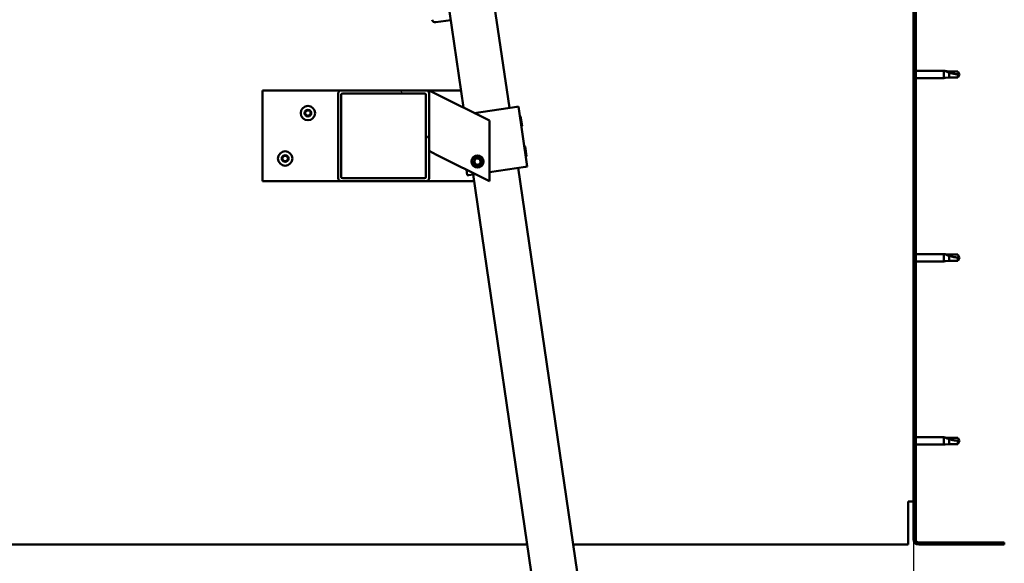
# Model space of a CAD drawing. Units: millimetres. Extents: x -5944 to 24234, y 3182 to 8837.
# Drawn here: x 6748 to 7398, y 6932 to 7291 of the extents above; entities that cross this region are included whole.
import ezdxf

# ---------------------------------------------------------------- set-up
doc = ezdxf.new("R2010")
doc.units = ezdxf.units.MM
doc.header["$LTSCALE"] = 25
for name, color, linetype, lineweight in [('Dimension (ISO)', 7, 'Continuous', 25), ('Hatch (ISO)', 7, 'Continuous', 18), ('Visible (ISO)', 7, 'Continuous', 50)]:
    doc.layers.add(name, color=color, linetype=linetype, lineweight=lineweight)
doc.styles.add('Note Text (ISO)', font='tahoma.ttf')
doc.dimstyles.new('Default (ISO)', dxfattribs={"dimscale": 25, "dimtxt": 3.5, "dimasz": 2.5, "dimexe": 3.175, "dimexo": 0, "dimgap": 0.762, "dimtad": 1, "dimrnd": 1e-08, "dimzin": 0, "dimtxsty": 'Note Text (ISO)', "dimcen": 0.09, "dimdle": 10, "dimclrd": 256, "dimclre": 256, "dimclrt": 256, "dimazin": 0, "dimtfac": 1.001486, "dimtmove": 0, "dimatfit": 3, "dimfxl": 1, "dimtolj": 1, "dimtzin": 0, "dimlwd": -1, "dimlwe": -1, "dimarcsym": 0})

# ---------------------------------------------------------------- blocks, each defined once
blk = doc.blocks.new('*D10')
at = {"layer": 'Defpoints', "color": 0, "transparency": 16777216}
for p in [(5538.07, 6947.97), (7338.07, 6947.97), (7338.07, 6504.37)]:
    blk.add_point(p, dxfattribs=at)
at = {"layer": 'Dimension (ISO)', "transparency": 16777216}
for p, q in [((5538.07, 6947.97), (5538.07, 6424.99)), ((7338.07, 6947.97), (7338.07, 6424.99)), ((5600.57, 6504.37), (7275.57, 6504.37))]:
    blk.add_line(p, q, dxfattribs=at)
for points in [[(5600.57, 6514.79), (5600.57, 6493.95), (5538.07, 6504.37)], [(7275.57, 6514.79), (7275.57, 6493.95), (7338.07, 6504.37)]]:
    blk.add_solid(points, dxfattribs=at)
at = {"layer": 'Dimension (ISO)', "transparency": 16777216, "insert": (6287.13, 6614.91), "char_height": 87.5, "attachment_point": 1, "style": 'Note Text (ISO)'}
blk.add_mtext('\\A1;1800', dxfattribs=at)

msp = doc.modelspace()

# ---------------------------------------------------------------- hatches: boundary and pattern name
at = {"layer": 'Hatch (ISO)'}
h = msp.add_hatch(dxfattribs=at)
h.set_pattern_fill('ANSI31', color=256, scale=635, style=0)
h.set_pattern_definition([(45, (0, 0), (-56.1266, 56.1266), [])])
edge = h.paths.add_edge_path()
edge.add_line((7398.07, 7422.97), (7398.07, 7440.97))
edge.add_ellipse((7394.57, 7440.97), major_axis=(3.5, 0), ratio=1, start_angle=0, end_angle=90)
edge.add_line((7394.57, 7444.47), (7378.07, 7444.47))
edge.add_line((7378.07, 7444.47), (7358.07, 7444.47))
edge.add_line((7358.07, 7444.47), (7341.57, 7444.47))
edge.add_ellipse((7341.57, 7440.97), major_axis=(0, 3.5), ratio=1, start_angle=0, end_angle=90)
edge.add_line((7338.07, 7440.97), (7338.07, 6947.97))
edge.add_ellipse((7341.57, 6947.97), major_axis=(-3.5, 0), ratio=1, start_angle=0, end_angle=90)
edge.add_line((7341.57, 6944.47), (7398.07, 6944.47))
edge.add_line((7398.07, 6944.47), (7398.07, 6945.97))
edge.add_line((7398.07, 6945.97), (7341.57, 6945.97))
edge.add_ellipse((7341.57, 6947.97), major_axis=(0, -2), ratio=1, start_angle=270, end_angle=360, ccw=False)
edge.add_line((7339.57, 6947.97), (7339.57, 7440.97))
edge.add_ellipse((7341.57, 7440.97), major_axis=(-2, 0), ratio=1, start_angle=270, end_angle=360, ccw=False)
edge.add_line((7341.57, 7442.97), (7394.57, 7442.97))
edge.add_ellipse((7394.57, 7440.97), major_axis=(0, 2), ratio=1, start_angle=270, end_angle=360, ccw=False)
edge.add_line((7396.57, 7440.97), (7396.57, 7422.97))
edge.add_line((7396.57, 7422.97), (7398.07, 7422.97))
h = msp.add_hatch(dxfattribs=at)
h.set_pattern_fill('ANSI31', color=256, scale=635, angle=75.00018, style=0)
h.set_pattern_definition([(120.0002, (0, 0), (-68.74064, -39.6877), [])])
edge = h.paths.add_edge_path()
edge.add_ellipse((6960.07, 7242.47), major_axis=(0, 2), ratio=1, start_angle=0, end_angle=90)
edge.add_line((6958.07, 7242.47), (6958.07, 7186.47))
edge.add_ellipse((6960.07, 7186.47), major_axis=(-2, 0), ratio=1, start_angle=0, end_angle=90)
edge.add_line((6960.07, 7184.47), (7016.07, 7184.47))
edge.add_ellipse((7016.07, 7186.47), major_axis=(0, -2), ratio=1, start_angle=0, end_angle=90)
edge.add_line((7018.07, 7186.47), (7018.07, 7242.47))
edge.add_ellipse((7016.07, 7242.47), major_axis=(2, 0), ratio=1, start_angle=0, end_angle=90)
edge.add_line((7016.07, 7244.47), (6960.07, 7244.47))
edge = h.paths.add_edge_path(flags=0)
edge.add_ellipse((7015.07, 7241.47), major_axis=(0, 1), ratio=1, start_angle=270, end_angle=360)
edge.add_line((7015.07, 7242.47), (6961.07, 7242.47))
edge.add_ellipse((6961.07, 7241.47), major_axis=(-1, 0), ratio=1, start_angle=270, end_angle=360)
edge.add_line((6960.07, 7241.47), (6960.07, 7187.47))
edge.add_ellipse((6961.07, 7187.47), major_axis=(0, -1), ratio=1, start_angle=270, end_angle=360)
edge.add_line((6961.07, 7186.47), (7015.07, 7186.47))
edge.add_ellipse((7015.07, 7187.47), major_axis=(1, 0), ratio=1, start_angle=270, end_angle=360)
edge.add_line((7016.07, 7187.47), (7016.07, 7241.47))

# ---------------------------------------------------------------- linework, layer by layer
at = {"layer": 'Visible (ISO)'}
for p, q in [((7001, 7505.62), (7040.83, 7233.1)), ((7071.17, 7232.9), (7030.68, 7509.95)), ((7338.07, 7440.97), (7338.07, 6947.97)), ((7339.57, 6947.97), (7339.57, 7440.97)), ((7022.48, 7289.45), (7032.38, 7290.9)), ((7339.57, 7257.37), (7358.07, 7257.37)), ((7339.57, 7252.57), (7358.07, 7252.57)), ((7358.07, 7252.57), (7358.07, 7257.37)), ((7359, 7257.28), (7358.07, 7257.37)), ((7359, 7252.66), (7358.07, 7252.57)), ((7359, 7257.28), (7361.64, 7257.02)), ((7359, 7252.66), (7361.64, 7252.92)), ((7361.64, 7257.02), (7367.39, 7257.02)), ((7361.64, 7252.92), (7361.64, 7256.22)), ((7361.64, 7252.92), (7367.39, 7252.92)), ((7367.39, 7257.02), (7368.57, 7254.97)), ((7367.39, 7252.92), (7367.39, 7255.11)), ((7367.39, 7252.92), (7368.57, 7254.97)), ((6908.07, 7244.47), (6908.07, 7184.47)), ((6960.07, 7244.47), (6908.07, 7244.47)), ((6958.07, 7242.47), (6958.07, 7186.47)), ((7016.07, 7244.47), (6960.07, 7244.47)), ((6960.07, 7187.47), (6960.07, 7241.47)), ((6961.07, 7242.47), (7015.07, 7242.47)), ((7039.16, 7244.47), (7016.07, 7244.47)), ((7016.07, 7241.47), (7016.07, 7187.47)), ((7018.07, 7244.47), (7023.08, 7241.97)), ((7018.07, 7242.47), (7018.07, 7244.47)), ((7018.07, 7186.47), (7018.07, 7242.47)), ((7058.07, 7224.47), (7023.08, 7241.97)), ((7048, 7229.51), (7076.12, 7233.62)), ((7077.11, 7233.77), (7076.12, 7233.62)), ((7077.11, 7233.77), (7082.89, 7194.19)), ((7078.58, 7227.14), (7078.02, 7227.56)), ((7078.58, 7227.14), (7079.52, 7220.74)), ((7058.07, 7184.47), (7058.07, 7224.47)), ((7079.52, 7220.74), (7079.1, 7220.18)), ((7081.48, 7207.35), (7080.91, 7207.77)), ((7081.48, 7207.35), (7082.41, 7200.95)), ((7023.08, 7201.97), (7018.07, 7204.47)), ((7023.08, 7201.97), (7058.07, 7184.47)), ((7047.83, 7198.01), (7049.41, 7199.69)), ((7049.41, 7199.69), (7051.66, 7199.15)), ((7082.41, 7200.95), (7081.99, 7200.39)), ((7048.49, 7195.79), (7047.83, 7198.01)), ((7050.74, 7195.26), (7048.49, 7195.79)), ((7052.32, 7196.94), (7050.74, 7195.26)), ((7051.66, 7199.15), (7052.32, 7196.94)), ((7058.07, 7190.56), (7081.91, 7194.04)), ((7169.79, 6558.07), (7076.96, 7193.32)), ((7082.89, 7194.19), (7081.91, 7194.04)), ((7042.77, 7192.13), (7043.32, 7188.4)), ((7044.3, 7188.55), (7043.32, 7188.4)), ((7044.3, 7188.55), (7048.66, 7189.18)), ((7047.27, 7188.98), (7140.11, 6553.73)), ((6908.07, 7184.47), (6960.07, 7184.47)), ((6960.07, 7184.47), (7016.07, 7184.47)), ((7015.07, 7186.47), (6961.07, 7186.47)), ((7016.07, 7184.47), (7047.93, 7184.47)), ((7339.57, 7136.37), (7358.07, 7136.37)), ((7358.07, 7131.57), (7358.07, 7136.37)), ((7359, 7136.28), (7358.07, 7136.37)), ((7359, 7136.28), (7361.64, 7136.02)), ((7361.64, 7136.02), (7367.39, 7136.02)), ((7361.64, 7131.92), (7361.64, 7135.22)), ((7367.39, 7136.02), (7368.57, 7133.97)), ((7339.57, 7131.57), (7358.07, 7131.57)), ((7359, 7131.66), (7358.07, 7131.57)), ((7359, 7131.66), (7361.64, 7131.92)), ((7361.64, 7131.92), (7367.39, 7131.92)), ((7367.39, 7131.92), (7367.39, 7134.11)), ((7367.39, 7131.92), (7368.57, 7133.97)), ((7339.57, 7015.37), (7358.07, 7015.37)), ((7358.07, 7010.57), (7358.07, 7015.37)), ((7359, 7015.28), (7358.07, 7015.37)), ((7359, 7015.28), (7361.64, 7015.02)), ((7361.64, 7015.02), (7367.39, 7015.02)), ((7361.64, 7010.92), (7361.64, 7014.22)), ((7367.39, 7015.02), (7368.57, 7012.97)), ((7367.39, 7010.92), (7367.39, 7013.11)), ((7367.39, 7010.92), (7368.57, 7012.97)), ((7339.57, 7010.57), (7358.07, 7010.57)), ((7359, 7010.66), (7358.07, 7010.57)), ((7359, 7010.66), (7361.64, 7010.92)), ((7361.64, 7010.92), (7367.39, 7010.92)), ((7334.57, 6947.97), (7334.57, 6972.97)), ((7338.07, 6972.97), (7334.57, 6972.97)), ((7334.57, 6944.47), (7334.57, 6947.97)), ((7398.07, 6945.97), (7341.57, 6945.97)), ((7398.07, 6944.47), (7398.07, 6945.97)), ((5793.14, 6944.47), (7083.01, 6944.47)), ((7113.32, 6944.47), (7334.57, 6944.47)), ((7341.57, 6944.47), (7398.07, 6944.47))]:
    msp.add_line(p, q, dxfattribs=at)
for centre, radius in [((6938.07, 7229.47), 4.75), ((6923.07, 7199.47), 4.75), ((7050.07, 7197.47), 4), ((7050.07, 7197.47), 3.23)]:
    msp.add_circle(centre, radius, dxfattribs=at)
for centre, radius, start, end in [((7022.19, 7291.43), 2, 188.31444, 278.31444), ((6960.07, 7242.47), 2, 90, 180), ((6961.07, 7241.47), 1, 90, 180), ((7015.07, 7241.47), 1, 0, 90), ((7016.07, 7242.47), 2, 0, 90), ((6938.07, 7229.47), 2.21, 125.57436, 174.42564), ((6936.27, 7229.47), 0.45, 103.34176, 151.56132), ((6936.27, 7229.47), 0.45, 208.43867, 256.65824), ((6938.07, 7229.47), 2.21, 185.57436, 234.42564), ((6935.99, 7230.68), 0.787, 283.34176, 16.65824), ((6935.99, 7228.27), 0.787, 343.34176, 76.65824), ((6937.17, 7231.03), 0.45, 148.43867, 196.65824), ((6937.17, 7227.92), 0.45, 163.34176, 211.56132), ((6938.07, 7229.47), 2.21, 65.57436, 114.42564), ((6937.17, 7231.03), 0.45, 43.34176, 91.56132), ((6937.17, 7227.92), 0.45, 268.43867, 316.65824), ((6938.07, 7229.47), 2.21, 245.57436, 294.42564), ((6938.07, 7231.88), 0.787, 223.34176, 316.65824), ((6938.07, 7227.07), 0.787, 43.34176, 136.65824), ((6938.97, 7231.03), 0.45, 88.43867, 136.65824), ((6938.97, 7227.92), 0.45, 223.34176, 271.56132), ((6938.97, 7231.03), 0.45, 343.34176, 31.56132), ((6938.07, 7229.47), 2.21, 5.57436, 54.42564), ((6938.07, 7229.47), 2.21, 305.57436, 354.42564), ((6938.97, 7227.92), 0.45, 328.43867, 16.65824), ((6940.16, 7230.68), 0.787, 163.34176, 256.65824), ((6940.16, 7228.27), 0.787, 103.34176, 196.65824), ((6939.87, 7229.47), 0.45, 28.43867, 76.65824), ((6939.87, 7229.47), 0.45, 283.34176, 331.56132), ((6923.07, 7199.47), 2.21, 125.57436, 174.42564), ((6921.27, 7199.47), 0.45, 103.34176, 151.56132), ((6920.99, 7200.68), 0.787, 283.34176, 16.65824), ((6922.17, 7201.03), 0.45, 148.43867, 196.65824), ((6923.07, 7199.47), 2.21, 65.57436, 114.42564), ((6922.17, 7201.03), 0.45, 43.34176, 91.56132), ((6923.07, 7201.88), 0.787, 223.34176, 316.65824), ((6923.97, 7201.03), 0.45, 88.43867, 136.65824), ((6923.97, 7201.03), 0.45, 343.34176, 31.56132), ((6923.07, 7199.47), 2.21, 5.57436, 54.42564), ((6925.16, 7200.68), 0.787, 163.34176, 256.65824), ((6924.87, 7199.47), 0.45, 28.43867, 76.65824), ((6921.27, 7199.47), 0.45, 208.43867, 256.65824), ((6923.07, 7199.47), 2.21, 185.57436, 234.42564), ((6920.99, 7198.27), 0.787, 343.34176, 76.65824), ((6922.17, 7197.92), 0.45, 163.34176, 211.56132), ((6922.17, 7197.92), 0.45, 268.43867, 316.65824), ((6923.07, 7199.47), 2.21, 245.57436, 294.42564), ((6923.07, 7197.07), 0.787, 43.34176, 136.65824), ((6923.97, 7197.92), 0.45, 223.34176, 271.56132), ((6923.07, 7199.47), 2.21, 305.57436, 354.42564), ((6923.97, 7197.92), 0.45, 328.43867, 16.65824), ((6925.16, 7198.27), 0.787, 103.34176, 196.65824), ((6924.87, 7199.47), 0.45, 283.34176, 331.56132), ((6961.07, 7187.47), 1, 180, 270), ((7015.07, 7187.47), 1, 270, 0), ((6960.07, 7186.47), 2, 180, 270), ((7016.07, 7186.47), 2, 270, 0), ((7341.57, 6947.97), 3.5, 180, 270), ((7341.57, 6947.97), 2, 180, 270)]:
    msp.add_arc(centre, radius, start, end, dxfattribs=at)
for points, knots in [([(7361.64, 7256.22), (7361.39, 7256.31), (7361.13, 7256.4), (7360.55, 7256.61), (7360.23, 7256.74), (7359.66, 7256.99), (7359.36, 7257.12), (7359.13, 7257.22), (7359.08, 7257.25), (7359.02, 7257.28), (7359, 7257.28), (7359, 7257.28)], [0.9725494, 0.9725494, 0.9725494, 0.9725494, 1.0547969, 1.0547969, 1.1648244, 1.1648244, 1.2623094, 1.2623094, 1.290226, 1.290226, 1.3181426, 1.3181426, 1.3181426, 1.3181426]), ([(7367.39, 7255.11), (7367.06, 7255.13), (7366.72, 7255.15), (7365.64, 7255.27), (7364.89, 7255.38), (7363.44, 7255.69), (7362.73, 7255.88), (7361.92, 7256.13), (7361.78, 7256.17), (7361.64, 7256.22)], [1.0298299, 1.0298299, 1.0298299, 1.0298299, 1.1268672, 1.1268672, 1.3401618, 1.3401618, 1.5534565, 1.5534565, 1.5990374, 1.5990374, 1.5990374, 1.5990374]), ([(6935.88, 7229.26), (6935.86, 7229.3), (6935.84, 7229.35), (6935.82, 7229.46), (6935.82, 7229.52), (6935.85, 7229.62), (6935.86, 7229.65), (6935.88, 7229.69)], [0.17438702, 0.17438702, 0.17438702, 0.17438702, 0.18896797, 0.18896797, 0.20586323, 0.20586323, 0.21737852, 0.21737852, 0.21737852, 0.21737852]), ([(6936.79, 7231.27), (6936.82, 7231.31), (6936.85, 7231.35), (6936.94, 7231.42), (6936.99, 7231.45), (6937.08, 7231.47), (6937.12, 7231.48), (6937.16, 7231.48)], [0.17438702, 0.17438702, 0.17438702, 0.17438702, 0.18896797, 0.18896797, 0.20586323, 0.20586323, 0.21737852, 0.21737852, 0.21737852, 0.21737852]), ([(6937.16, 7227.47), (6937.11, 7227.47), (6937.06, 7227.48), (6936.96, 7227.52), (6936.91, 7227.55), (6936.84, 7227.61), (6936.81, 7227.65), (6936.79, 7227.68)], [0.17438702, 0.17438702, 0.17438702, 0.17438702, 0.18896797, 0.18896797, 0.20586323, 0.20586323, 0.21737851, 0.21737851, 0.21737851, 0.21737851]), ([(6938.99, 7231.48), (6939.04, 7231.48), (6939.09, 7231.47), (6939.19, 7231.43), (6939.24, 7231.4), (6939.31, 7231.33), (6939.34, 7231.3), (6939.36, 7231.27)], [0.17438702, 0.17438702, 0.17438702, 0.17438702, 0.18896797, 0.18896797, 0.20586323, 0.20586323, 0.21737852, 0.21737852, 0.21737852, 0.21737852]), ([(6939.36, 7227.68), (6939.33, 7227.64), (6939.3, 7227.6), (6939.21, 7227.53), (6939.16, 7227.5), (6939.07, 7227.47), (6939.03, 7227.47), (6938.99, 7227.47)], [0.17438702, 0.17438702, 0.17438702, 0.17438702, 0.18896797, 0.18896797, 0.20586323, 0.20586323, 0.21737851, 0.21737851, 0.21737851, 0.21737851]), ([(6940.27, 7229.69), (6940.29, 7229.65), (6940.31, 7229.6), (6940.33, 7229.49), (6940.33, 7229.42), (6940.3, 7229.33), (6940.29, 7229.3), (6940.27, 7229.26)], [0.17438702, 0.17438702, 0.17438702, 0.17438702, 0.18896797, 0.18896797, 0.20586323, 0.20586323, 0.21737852, 0.21737852, 0.21737852, 0.21737852]), ([(6920.88, 7199.26), (6920.86, 7199.3), (6920.84, 7199.35), (6920.82, 7199.46), (6920.82, 7199.52), (6920.85, 7199.62), (6920.86, 7199.65), (6920.88, 7199.69)], [0.17438702, 0.17438702, 0.17438702, 0.17438702, 0.18896797, 0.18896797, 0.20586323, 0.20586323, 0.21737852, 0.21737852, 0.21737852, 0.21737852]), ([(6921.79, 7201.27), (6921.82, 7201.31), (6921.85, 7201.35), (6921.94, 7201.42), (6921.99, 7201.45), (6922.08, 7201.47), (6922.12, 7201.48), (6922.16, 7201.48)], [0.17438702, 0.17438702, 0.17438702, 0.17438702, 0.18896797, 0.18896797, 0.20586323, 0.20586323, 0.21737852, 0.21737852, 0.21737852, 0.21737852]), ([(6923.99, 7201.48), (6924.04, 7201.48), (6924.09, 7201.47), (6924.19, 7201.43), (6924.24, 7201.4), (6924.31, 7201.33), (6924.34, 7201.3), (6924.36, 7201.27)], [0.17438702, 0.17438702, 0.17438702, 0.17438702, 0.18896797, 0.18896797, 0.20586323, 0.20586323, 0.21737852, 0.21737852, 0.21737852, 0.21737852]), ([(6925.27, 7199.69), (6925.29, 7199.65), (6925.31, 7199.6), (6925.33, 7199.49), (6925.33, 7199.42), (6925.3, 7199.33), (6925.29, 7199.3), (6925.27, 7199.26)], [0.17438702, 0.17438702, 0.17438702, 0.17438702, 0.18896797, 0.18896797, 0.20586323, 0.20586323, 0.21737852, 0.21737852, 0.21737852, 0.21737852]), ([(6922.16, 7197.47), (6922.11, 7197.47), (6922.06, 7197.48), (6921.96, 7197.52), (6921.91, 7197.55), (6921.84, 7197.61), (6921.81, 7197.65), (6921.79, 7197.68)], [0.17438702, 0.17438702, 0.17438702, 0.17438702, 0.18896797, 0.18896797, 0.20586323, 0.20586323, 0.21737851, 0.21737851, 0.21737851, 0.21737851]), ([(6924.36, 7197.68), (6924.33, 7197.64), (6924.3, 7197.6), (6924.21, 7197.53), (6924.16, 7197.5), (6924.07, 7197.47), (6924.03, 7197.47), (6923.99, 7197.47)], [0.17438702, 0.17438702, 0.17438702, 0.17438702, 0.18896797, 0.18896797, 0.20586323, 0.20586323, 0.21737851, 0.21737851, 0.21737851, 0.21737851]), ([(7361.64, 7135.22), (7361.39, 7135.31), (7361.13, 7135.4), (7360.55, 7135.61), (7360.23, 7135.74), (7359.66, 7135.99), (7359.36, 7136.12), (7359.13, 7136.22), (7359.08, 7136.25), (7359.02, 7136.28), (7359, 7136.28), (7359, 7136.28)], [0.9725494, 0.9725494, 0.9725494, 0.9725494, 1.0547969, 1.0547969, 1.1648244, 1.1648244, 1.2623094, 1.2623094, 1.290226, 1.290226, 1.3181426, 1.3181426, 1.3181426, 1.3181426]), ([(7367.39, 7134.11), (7367.06, 7134.13), (7366.72, 7134.15), (7365.64, 7134.27), (7364.89, 7134.38), (7363.44, 7134.69), (7362.73, 7134.88), (7361.92, 7135.13), (7361.78, 7135.17), (7361.64, 7135.22)], [1.0298299, 1.0298299, 1.0298299, 1.0298299, 1.1268672, 1.1268672, 1.3401618, 1.3401618, 1.5534565, 1.5534565, 1.5990374, 1.5990374, 1.5990374, 1.5990374]), ([(7361.64, 7014.22), (7361.39, 7014.31), (7361.13, 7014.4), (7360.55, 7014.61), (7360.23, 7014.74), (7359.66, 7014.99), (7359.36, 7015.12), (7359.13, 7015.22), (7359.08, 7015.25), (7359.02, 7015.28), (7359, 7015.28), (7359, 7015.28)], [0.9725494, 0.9725494, 0.9725494, 0.9725494, 1.0547969, 1.0547969, 1.1648244, 1.1648244, 1.2623094, 1.2623094, 1.290226, 1.290226, 1.3181426, 1.3181426, 1.3181426, 1.3181426]), ([(7367.39, 7013.11), (7367.06, 7013.13), (7366.72, 7013.15), (7365.64, 7013.27), (7364.89, 7013.38), (7363.44, 7013.69), (7362.73, 7013.88), (7361.92, 7014.13), (7361.78, 7014.17), (7361.64, 7014.22)], [1.0298299, 1.0298299, 1.0298299, 1.0298299, 1.1268672, 1.1268672, 1.3401618, 1.3401618, 1.5534565, 1.5534565, 1.5990374, 1.5990374, 1.5990374, 1.5990374])]:
    msp.add_open_spline(points, degree=3, knots=knots, dxfattribs=at)
for points in [[(7368.57, 7254.97), (7368.19, 7254.97), (7367.79, 7255.02), (7367.39, 7255.11)], [(7368.57, 7133.97), (7368.19, 7133.97), (7367.79, 7134.02), (7367.39, 7134.11)], [(7368.57, 7012.97), (7368.19, 7012.97), (7367.79, 7013.02), (7367.39, 7013.11)]]:
    msp.add_open_spline(points, degree=3, dxfattribs=at)

# ---------------------------------------------------------------- dimensions: what is measured, and where the dimension line sits
at = {"layer": 'Dimension (ISO)'}
dim = msp.add_linear_dim(base=(7338.07, 6504.37), p1=(5538.07, 6947.97), p2=(7338.07, 6947.97), dimstyle='Default (ISO)', override={"dimgap": 0.762, "dimdec": 0, "dimtol": 0, "dimlim": 0, "dimtp": 0, "dimtm": 0, "dimtdec": 2, "dimtofl": 0, "dimatfit": 1}, dxfattribs=at)
dim.commit()
dim.dimension.update_dxf_attribs({"geometry": '*D10', "text_midpoint": (6409.45, 6504.37), "dimtype": 160})

doc.saveas('drawing.dxf')
